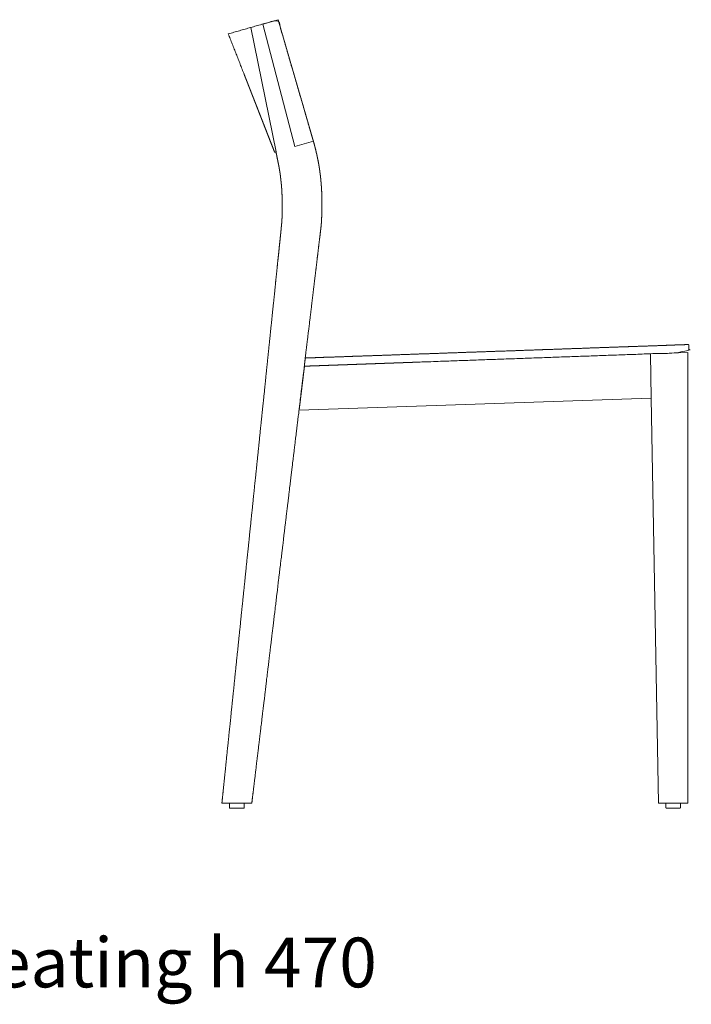
# Model space of a CAD drawing. Units: millimetres. Extents: x 38 to 420, y -297 to -17.
# Drawn here: x 205 to 240, y -114 to -63 of the extents above; entities that cross this region are included whole.
import ezdxf

# ---------------------------------------------------------------- set-up
doc = ezdxf.new("R2010")
doc.units = ezdxf.units.MM
doc.header["$LTSCALE"] = 1.27
doc.layers.add('_Ansichten  Grundrisse  Schnitte . . .', color=7, linetype='Continuous', lineweight=9)
doc.styles.add('Univers LT Std 47 Cn Lt', font='UniversLTStd-LightCnObl.otf')

msp = doc.modelspace()

# ---------------------------------------------------------------- linework, layer by layer
at = {"layer": '_Ansichten  Grundrisse  Schnitte . . .', "color": 7, "linetype": 'Continuous', "lineweight": 9}
for p, q in [((218.569, -70.041), (217.274, -63.694)), ((239.623, -79.882), (239.626, -79.884)), ((237.738, -82.613), (237.698, -80.349))]:
    msp.add_line(p, q, dxfattribs=at)
at = {"layer": '_Ansichten  Grundrisse  Schnitte . . .', "color": 7, "linetype": 'Continuous', "lineweight": 9, "flags": 128}
msp.add_lwpolyline([(220.48, -69.498), (219.53, -69.761), (217.896, -63.516), (218.67, -63.295), (220.527, -69.686)], dxfattribs=at)
msp.add_lwpolyline([(238.101, -103.291), (239.608, -103.292), (239.608, -80.281), (220.013, -80.985), (219.742, -83.232), (237.739, -82.613)], close=True, dxfattribs=at)
at = {"layer": '_Ansichten  Grundrisse  Schnitte . . .', "color": 7, "linetype": 'Continuous', "lineweight": 9}
for points, knots in [([(216.129, -64.019), (217.312, -67.04), (218.494, -70.06), (218.53, -70.051), (218.565, -70.042), (218.575, -70.107), (218.59, -70.168), (218.612, -70.286), (218.624, -70.343), (218.634, -70.393), (218.646, -70.442), (218.653, -70.491), (218.663, -70.537), (218.67, -70.578), (218.68, -70.618), (218.689, -70.654), (218.693, -70.688), (218.7, -70.717), (218.705, -70.744), (218.711, -70.77), (218.713, -70.789), (218.72, -70.805), (218.72, -70.821), (218.721, -70.832), (218.726, -70.842), (218.73, -70.877), (218.733, -70.898), (218.735, -70.909), (218.735, -70.922), (218.739, -70.933), (218.742, -70.95), (218.744, -70.964), (218.747, -70.978), (218.751, -70.991), (218.751, -71.005), (218.753, -71.02), (218.756, -71.037), (218.759, -71.05), (218.761, -71.063), (218.764, -71.079), (218.764, -71.093), (218.768, -71.107), (218.77, -71.126), (218.77, -71.138), (218.772, -71.153), (218.776, -71.17), (218.776, -71.184), (218.778, -71.2), (218.784, -71.218), (218.784, -71.231), (218.788, -71.244), (218.79, -71.263), (218.79, -71.278), (218.792, -71.293), (218.795, -71.308), (218.795, -71.324), (218.798, -71.341), (218.8, -71.359), (218.8, -71.372), (218.803, -71.389), (218.806, -71.405), (218.806, -71.424), (218.809, -71.44), (218.811, -71.457), (218.811, -71.473), (218.815, -71.489), (218.817, -71.506), (218.817, -71.524), (218.821, -71.541), (218.823, -71.556), (218.823, -71.575), (218.826, -71.592), (218.828, -71.609), (218.828, -71.624), (218.831, -71.644), (218.836, -71.662), (218.836, -71.678), (218.837, -71.698), (218.841, -71.716), (218.841, -71.733), (218.844, -71.751), (218.846, -71.772), (218.846, -71.788), (218.848, -71.808), (218.848, -71.844), (218.852, -71.863), (218.854, -71.886), (218.854, -71.901), (218.857, -71.924), (218.857, -71.963), (218.86, -71.983), (218.863, -72.006), (218.863, -72.02), (218.863, -72.045), (218.866, -72.066), (218.866, -72.087), (218.869, -72.105), (218.869, -72.148), (218.871, -72.171), (218.871, -72.213), (218.874, -72.236), (218.874, -72.281), (218.877, -72.303), (218.877, -72.348), (218.878, -72.369), (218.878, -72.415), (218.883, -72.438), (218.883, -72.499), (218.883, -72.557), (218.885, -72.581), (218.885, -72.646), (218.885, -72.71), (218.888, -72.733), (218.888, -72.871), (218.888, -72.99), (218.885, -72.999), (218.885, -73.072), (218.885, -73.142), (218.883, -73.147), (218.883, -73.195), (218.883, -73.239), (218.878, -73.246), (218.878, -73.283), (218.878, -73.316), (218.877, -73.321), (218.877, -73.345), (218.877, -73.371), (218.874, -73.38), (218.874, -73.414), (218.874, -73.438), (218.871, -73.444), (218.871, -73.468), (218.871, -73.488), (218.869, -73.495), (218.869, -73.518), (218.869, -73.536), (218.866, -73.546), (218.866, -73.557), (218.866, -73.568), (218.863, -73.577), (218.863, -73.601), (218.863, -73.614), (218.86, -73.618), (218.86, -73.642), (218.86, -73.661), (218.857, -73.671), (218.857, -73.68), (218.857, -73.693), (218.854, -73.701), (218.854, -73.724), (218.854, -73.736), (218.852, -73.74), (218.848, -73.753), (218.848, -73.775), (218.844, -73.816), (218.837, -73.87), (218.831, -73.934), (218.826, -73.999), (218.817, -74.085), (218.806, -74.196), (218.795, -74.302), (218.781, -74.43), (218.768, -74.577), (218.751, -74.722), (218.733, -74.884), (218.716, -75.066), (218.698, -75.246), (218.676, -75.446), (218.653, -75.66), (218.632, -75.871), (218.607, -76.1), (218.584, -76.346), (218.557, -76.586), (218.531, -76.847), (218.506, -77.116), (218.477, -77.384), (218.447, -77.671), (218.414, -77.968), (218.383, -78.265), (218.354, -78.575), (218.319, -78.895), (218.286, -79.211), (218.253, -79.54), (218.218, -79.882), (218.183, -80.219), (218.145, -80.568), (218.111, -80.925), (218.072, -81.283), (218.035, -81.648), (218, -82.019), (217.96, -82.39), (217.921, -82.767), (217.881, -83.152), (217.841, -83.536), (217.799, -83.926), (217.761, -84.319), (217.718, -84.713), (217.676, -85.11), (217.637, -85.515), (217.594, -85.913), (217.552, -86.319), (217.513, -86.727), (217.467, -87.132), (217.426, -87.542), (217.387, -87.952), (217.341, -88.36), (217.299, -88.769), (217.257, -89.179), (217.215, -89.589), (217.173, -89.996), (217.133, -90.405), (217.088, -90.81), (217.046, -91.216), (217.006, -91.618), (216.964, -92.015), (216.922, -92.414), (216.882, -92.81), (216.841, -93.204), (216.802, -93.593), (216.762, -93.976), (216.722, -94.36), (216.684, -94.739), (216.647, -95.11), (216.607, -95.481), (216.568, -95.844), (216.533, -96.201), (216.495, -96.556), (216.459, -96.905), (216.425, -97.241), (216.391, -97.578), (216.357, -97.908), (216.323, -98.228), (216.289, -98.542), (216.259, -98.85), (216.231, -99.147), (216.197, -99.44), (216.169, -99.725), (216.141, -99.995), (216.112, -100.265), (216.087, -100.519), (216.061, -100.765), (216.036, -101.008), (216.013, -101.232), (215.992, -101.447), (215.968, -101.657), (215.95, -101.853), (215.931, -102.034), (215.913, -102.21), (215.896, -102.371), (215.882, -102.517), (215.864, -102.659), (215.855, -102.784), (215.842, -102.892), (215.832, -102.998), (215.823, -103.083), (215.816, -103.144), (215.809, -103.208), (215.803, -103.256), (215.801, -103.295), (216.565, -103.295), (217.329, -103.295), (217.332, -103.256), (217.339, -103.208), (217.347, -103.144), (217.352, -103.083), (217.363, -102.998), (217.379, -102.892), (217.389, -102.784), (217.407, -102.659), (217.423, -102.517), (217.439, -102.371), (217.458, -102.21), (217.482, -102.034), (217.502, -101.853), (217.524, -101.657), (217.552, -101.447), (217.574, -101.232), (217.603, -101.008), (217.635, -100.765), (217.661, -100.523), (217.692, -100.268), (217.726, -99.997), (217.757, -99.727), (217.791, -99.443), (217.828, -99.147), (217.861, -98.854), (217.897, -98.546), (217.938, -98.228), (217.977, -97.91), (218.016, -97.581), (218.055, -97.244), (218.095, -96.906), (218.137, -96.558), (218.183, -96.205), (218.224, -95.845), (218.266, -95.485), (218.311, -95.113), (218.357, -94.741), (218.401, -94.364), (218.449, -93.981), (218.494, -93.597), (218.539, -93.209), (218.587, -92.814), (218.634, -92.421), (218.683, -92.023), (218.73, -91.623), (218.778, -91.22), (218.826, -90.818), (218.877, -90.413), (218.925, -90.005), (218.973, -89.598), (219.022, -89.191), (219.073, -88.779), (219.12, -88.371), (219.174, -87.964), (219.22, -87.552), (219.267, -87.147), (219.319, -86.741), (219.366, -86.332), (219.414, -85.928), (219.464, -85.528), (219.511, -85.127), (219.56, -84.73), (219.607, -84.335), (219.654, -83.942), (219.702, -83.554), (219.749, -83.175), (219.794, -82.789), (219.839, -82.412), (219.883, -82.041), (219.929, -81.67), (219.971, -81.308), (220.017, -80.953), (220.055, -80.595), (220.097, -80.25), (220.139, -79.912), (220.179, -79.572), (220.218, -79.243), (220.258, -78.927), (220.296, -78.606), (220.335, -78.301), (220.37, -78.008), (220.404, -77.71), (220.438, -77.429), (220.471, -77.158), (220.502, -76.888), (220.533, -76.632), (220.563, -76.391), (220.594, -76.147), (220.619, -75.92), (220.646, -75.709), (220.668, -75.497), (220.694, -75.301), (220.716, -75.121), (220.736, -74.941), (220.755, -74.781), (220.772, -74.637), (220.789, -74.492), (220.806, -74.367), (220.82, -74.264), (220.832, -74.156), (220.84, -74.07), (220.848, -74.007), (220.853, -73.945), (220.862, -73.894), (220.868, -73.856), (220.868, -73.831), (220.872, -73.814), (220.872, -73.799), (220.873, -73.792), (220.873, -73.774), (220.873, -73.76), (220.877, -73.753), (220.877, -73.744), (220.877, -73.731), (220.878, -73.722), (220.878, -73.714), (220.878, -73.701), (220.883, -73.693), (220.883, -73.677), (220.883, -73.651), (220.885, -73.64), (220.885, -73.623), (220.885, -73.612), (220.888, -73.6), (220.888, -73.587), (220.888, -73.56), (220.89, -73.549), (220.89, -73.533), (220.89, -73.52), (220.892, -73.509), (220.892, -73.494), (220.892, -73.467), (220.897, -73.46), (220.897, -73.436), (220.897, -73.409), (220.899, -73.399), (220.899, -73.382), (220.899, -73.369), (220.901, -73.357), (220.901, -73.328), (220.901, -73.286), (220.904, -73.275), (220.904, -73.252), (220.904, -73.225), (220.908, -73.217), (220.908, -73.176), (220.908, -73.135), (220.91, -73.124), (220.91, -73.077), (220.91, -73.034), (220.912, -73.023), (220.912, -72.794), (220.912, -72.534), (220.91, -72.497), (220.91, -72.415), (220.908, -72.376), (220.908, -72.298), (220.904, -72.26), (220.904, -72.224), (220.901, -72.184), (220.901, -72.138), (220.901, -72.111), (220.899, -72.072), (220.897, -72.036), (220.897, -72.001), (220.892, -71.964), (220.89, -71.929), (220.89, -71.896), (220.888, -71.857), (220.885, -71.826), (220.883, -71.79), (220.878, -71.757), (220.877, -71.721), (220.877, -71.691), (220.872, -71.655), (220.868, -71.623), (220.868, -71.592), (220.862, -71.556), (220.86, -71.526), (220.86, -71.496), (220.853, -71.461), (220.851, -71.43), (220.848, -71.4), (220.845, -71.37), (220.843, -71.337), (220.84, -71.308), (220.835, -71.279), (220.832, -71.248), (220.829, -71.221), (220.822, -71.189), (220.82, -71.16), (220.816, -71.132), (220.811, -71.104), (220.809, -71.075), (220.806, -71.049), (220.8, -71.02), (220.798, -70.991), (220.795, -70.964), (220.789, -70.936), (220.786, -70.908), (220.784, -70.882), (220.777, -70.853), (220.772, -70.829), (220.769, -70.802), (220.764, -70.775), (220.761, -70.751), (220.755, -70.725), (220.749, -70.696), (220.747, -70.671), (220.744, -70.647), (220.739, -70.623), (220.734, -70.598), (220.731, -70.572), (220.725, -70.548), (220.718, -70.523), (220.716, -70.499), (220.71, -70.479), (220.705, -70.452), (220.701, -70.43), (220.696, -70.403), (220.69, -70.383), (220.687, -70.36), (220.681, -70.335), (220.676, -70.312), (220.671, -70.289), (220.664, -70.266), (220.663, -70.245), (220.658, -70.221), (220.651, -70.198), (220.646, -70.177), (220.644, -70.154), (220.637, -70.131), (220.631, -70.111), (220.626, -70.088), (220.621, -70.067), (220.619, -70.043), (220.611, -70.024), (220.607, -70.002), (220.6, -69.982), (220.598, -69.959), (220.594, -69.936), (220.586, -69.918), (220.581, -69.898), (220.576, -69.877), (220.57, -69.855), (220.568, -69.833), (220.561, -69.811), (220.556, -69.794), (220.552, -69.778), (220.548, -69.761), (220.538, -69.73), (220.527, -69.682), (219.599, -66.489), (218.67, -63.295), (217.4, -63.657), (216.129, -64.019)], [0, 0, 0, 0.224572, 0.224572, 0.227131, 0.227131, 0.231669, 0.236234, 0.240798, 0.245363, 0.245363, 0.249856, 0.25435, 0.25435, 0.258257, 0.262165, 0.262165, 0.26587, 0.269575, 0.269575, 0.273104, 0.276634, 0.276634, 0.279818, 0.283002, 0.283002, 0.292995, 0.302988, 0.302988, 0.31421, 0.325432, 0.325432, 0.334334, 0.343235, 0.343235, 0.351832, 0.360429, 0.360429, 0.367837, 0.375245, 0.375245, 0.381378, 0.387511, 0.387511, 0.391674, 0.395837, 0.395837, 0.399267, 0.402696, 0.402696, 0.404939, 0.407182, 0.407182, 0.408959, 0.410736, 0.410736, 0.412487, 0.414237, 0.414237, 0.415548, 0.416858, 0.416858, 0.418461, 0.420064, 0.420064, 0.421554, 0.423045, 0.423045, 0.424662, 0.426279, 0.426279, 0.428157, 0.430034, 0.430034, 0.431827, 0.43362, 0.43362, 0.435201, 0.436782, 0.436782, 0.438239, 0.439697, 0.439697, 0.440849, 0.442001, 0.442966, 0.443932, 0.443932, 0.444544, 0.445156, 0.445802, 0.446447, 0.446447, 0.446854, 0.447145, 0.447145, 0.447441, 0.447737, 0.447962, 0.448187, 0.448375, 0.448563, 0.44877, 0.448977, 0.449204, 0.449431, 0.449648, 0.449864, 0.450159, 0.450353, 0.450548, 0.450844, 0.451031, 0.451217, 0.45232, 0.45232, 0.452412, 0.454141, 0.454141, 0.45427, 0.455625, 0.455625, 0.455877, 0.457723, 0.457723, 0.458025, 0.459426, 0.459918, 0.46041, 0.461757, 0.461757, 0.462133, 0.463875, 0.463875, 0.464575, 0.467394, 0.467394, 0.469112, 0.47121, 0.473117, 0.475024, 0.47725, 0.47725, 0.478106, 0.48133, 0.48133, 0.483073, 0.485937, 0.488924, 0.491911, 0.495112, 0.495112, 0.496386, 0.497659, 0.497659, 0.500037, 0.502414, 0.502414, 0.504847, 0.50728, 0.50728, 0.509631, 0.511983, 0.511983, 0.514299, 0.516614, 0.516614, 0.518898, 0.521181, 0.521181, 0.523434, 0.525687, 0.525687, 0.527895, 0.530104, 0.530104, 0.532315, 0.534527, 0.534527, 0.536727, 0.538926, 0.538926, 0.541099, 0.543273, 0.543273, 0.545416, 0.54756, 0.54756, 0.54971, 0.551859, 0.551859, 0.554005, 0.556151, 0.556151, 0.55829, 0.56043, 0.56043, 0.562578, 0.564726, 0.564726, 0.56684, 0.568954, 0.568954, 0.571057, 0.573161, 0.573161, 0.575255, 0.577348, 0.577348, 0.579439, 0.58153, 0.58153, 0.583602, 0.585674, 0.585674, 0.587723, 0.589773, 0.589773, 0.59182, 0.593867, 0.593867, 0.595922, 0.597977, 0.597977, 0.600033, 0.60209, 0.60209, 0.604137, 0.606185, 0.606185, 0.608228, 0.610272, 0.610272, 0.612276, 0.61428, 0.61428, 0.616257, 0.618234, 0.618234, 0.620219, 0.622204, 0.622204, 0.624167, 0.62613, 0.62613, 0.628039, 0.629948, 0.629948, 0.631802, 0.633656, 0.633656, 0.635456, 0.637256, 0.637256, 0.639034, 0.640813, 0.640813, 0.64267, 0.644528, 0.644528, 0.680381, 0.680381, 0.682244, 0.684107, 0.684107, 0.685883, 0.687659, 0.687659, 0.689441, 0.691223, 0.691223, 0.693065, 0.694907, 0.694907, 0.696798, 0.698689, 0.698689, 0.70063, 0.702572, 0.702572, 0.704498, 0.706424, 0.706424, 0.708347, 0.710271, 0.710271, 0.712175, 0.714079, 0.714079, 0.715982, 0.717884, 0.717884, 0.719799, 0.721713, 0.721713, 0.723655, 0.725598, 0.725598, 0.727547, 0.729496, 0.729496, 0.73145, 0.733405, 0.733405, 0.735351, 0.737297, 0.737297, 0.739256, 0.741216, 0.741216, 0.743186, 0.745156, 0.745156, 0.74715, 0.749143, 0.749143, 0.75115, 0.753158, 0.753158, 0.755174, 0.757191, 0.757191, 0.759214, 0.761237, 0.761237, 0.763246, 0.765256, 0.765256, 0.767303, 0.76935, 0.76935, 0.771404, 0.773457, 0.773457, 0.775521, 0.777584, 0.777584, 0.779658, 0.781732, 0.781732, 0.783838, 0.785945, 0.785945, 0.788088, 0.790232, 0.790232, 0.792369, 0.794506, 0.794506, 0.796673, 0.798839, 0.798839, 0.801006, 0.803172, 0.803172, 0.805317, 0.807461, 0.807461, 0.809615, 0.811768, 0.811768, 0.813991, 0.816215, 0.816215, 0.818444, 0.820673, 0.820673, 0.822142, 0.823612, 0.825691, 0.827771, 0.829383, 0.830423, 0.830423, 0.831501, 0.832066, 0.832066, 0.832537, 0.8328, 0.8328, 0.833229, 0.833515, 0.833802, 0.834054, 0.834155, 0.834155, 0.834266, 0.83437, 0.834473, 0.834564, 0.834622, 0.834622, 0.834704, 0.834767, 0.834829, 0.83494, 0.835013, 0.835087, 0.835146, 0.835183, 0.835183, 0.83527, 0.835306, 0.835342, 0.835418, 0.835475, 0.835531, 0.835682, 0.835741, 0.835801, 0.836112, 0.836146, 0.836146, 0.83683, 0.836919, 0.837008, 0.837107, 0.837206, 0.837303, 0.837399, 0.837399, 0.837506, 0.837653, 0.837653, 0.837866, 0.83808, 0.83808, 0.838308, 0.838536, 0.838536, 0.838814, 0.839091, 0.839091, 0.839342, 0.839593, 0.839593, 0.83989, 0.840188, 0.840188, 0.840534, 0.840881, 0.840881, 0.841295, 0.841709, 0.841709, 0.842116, 0.842524, 0.842524, 0.84294, 0.843356, 0.843356, 0.84385, 0.844344, 0.844344, 0.844833, 0.845321, 0.845321, 0.84587, 0.846419, 0.846419, 0.847001, 0.847583, 0.847583, 0.848223, 0.848863, 0.848863, 0.84951, 0.850156, 0.850156, 0.850876, 0.851596, 0.851596, 0.852341, 0.853087, 0.853087, 0.85382, 0.854554, 0.854554, 0.85521, 0.855867, 0.855867, 0.856644, 0.857422, 0.857422, 0.858282, 0.859143, 0.859143, 0.860086, 0.86103, 0.86103, 0.861984, 0.862938, 0.862938, 0.863902, 0.864865, 0.864865, 0.865721, 0.866576, 0.866576, 0.867531, 0.868486, 0.868486, 0.869493, 0.8705, 0.8705, 0.871569, 0.872638, 0.872638, 0.873822, 0.875006, 0.875006, 0.876302, 0.877599, 0.877599, 0.9652, 0.9652, 1, 1, 1]), ([(239.657, -79.906), (239.657, -79.908), (239.657, -79.909), (239.658, -79.912), (239.659, -79.916), (239.661, -79.917), (239.662, -79.919), (239.662, -80.1), (239.662, -80.281), (229.838, -80.633), (220.013, -80.985), (220.036, -80.776), (220.06, -80.567), (220.086, -80.565), (220.132, -80.565), (220.161, -80.565), (220.201, -80.561), (220.258, -80.559), (220.331, -80.556), (220.401, -80.554), (220.485, -80.552), (220.581, -80.549), (220.674, -80.545), (220.78, -80.542), (220.901, -80.538), (221.02, -80.53), (221.15, -80.528), (221.289, -80.525), (221.43, -80.519), (221.583, -80.514), (221.743, -80.509), (221.902, -80.502), (222.075, -80.497), (222.254, -80.491), (222.432, -80.484), (222.62, -80.474), (222.816, -80.471), (223.011, -80.462), (223.214, -80.456), (223.428, -80.449), (223.637, -80.443), (223.855, -80.433), (224.079, -80.427), (224.305, -80.418), (224.535, -80.41), (224.771, -80.402), (225.008, -80.392), (225.249, -80.385), (225.496, -80.376), (225.74, -80.365), (225.991, -80.357), (226.248, -80.351), (226.5, -80.34), (226.759, -80.332), (227.02, -80.322), (227.281, -80.311), (227.547, -80.304), (227.815, -80.295), (228.079, -80.283), (228.348, -80.274), (228.618, -80.267), (228.888, -80.255), (229.157, -80.247), (229.429, -80.239), (229.698, -80.227), (229.971, -80.219), (230.243, -80.211), (230.515, -80.199), (230.787, -80.192), (231.057, -80.183), (231.327, -80.17), (231.593, -80.162), (231.861, -80.155), (232.126, -80.143), (232.389, -80.134), (232.651, -80.127), (232.913, -80.116), (233.171, -80.106), (233.428, -80.098), (233.681, -80.088), (233.929, -80.078), (234.178, -80.073), (234.422, -80.062), (234.665, -80.053), (234.9, -80.048), (235.137, -80.036), (235.369, -80.029), (235.593, -80.021), (235.818, -80.013), (236.035, -80.005), (236.246, -79.999), (236.456, -79.992), (236.662, -79.983), (236.858, -79.977), (237.052, -79.971), (237.242, -79.963), (237.421, -79.957), (237.597, -79.952), (237.767, -79.948), (237.93, -79.941), (238.09, -79.935), (238.242, -79.93), (238.382, -79.923), (238.522, -79.919), (238.652, -79.916), (238.773, -79.909), (238.892, -79.904), (238.998, -79.9), (239.093, -79.898), (239.19, -79.895), (239.272, -79.894), (239.344, -79.889), (239.412, -79.887), (239.467, -79.884), (239.511, -79.884), (239.552, -79.882), (239.595, -79.882), (239.62, -79.882), (239.626, -79.883), (239.631, -79.884), (239.63, -79.884), (239.629, -79.884), (239.626, -79.883), (239.623, -79.882), (239.63, -79.884), (239.637, -79.887), (239.638, -79.888), (239.639, -79.889), (239.641, -79.889), (239.643, -79.889), (239.641, -79.889), (239.639, -79.889), (239.643, -79.894), (239.648, -79.895), (239.645, -79.895), (239.645, -79.894), (239.648, -79.897), (239.65, -79.9), (239.652, -79.9), (239.654, -79.9), (239.652, -79.9), (239.65, -79.9), (239.653, -79.903), (239.657, -79.906), (239.655, -79.905), (239.654, -79.904), (239.659, -79.909), (239.659, -79.912)], [0, 0, 0, 0.000093, 0.000093, 0.000351, 0.000351, 0.000496, 0.000496, 0.013261, 0.013261, 0.70539, 0.70539, 0.720173, 0.720173, 0.721997, 0.725226, 0.725226, 0.729593, 0.73396, 0.73396, 0.738169, 0.742377, 0.742377, 0.746425, 0.750473, 0.750473, 0.754439, 0.758406, 0.758406, 0.762404, 0.766402, 0.766402, 0.770403, 0.774404, 0.774404, 0.778383, 0.782361, 0.782361, 0.786311, 0.79026, 0.79026, 0.794131, 0.798002, 0.798002, 0.801921, 0.805839, 0.805839, 0.809759, 0.813679, 0.813679, 0.81755, 0.821421, 0.821421, 0.82523, 0.82904, 0.82904, 0.832858, 0.836676, 0.836676, 0.840451, 0.844226, 0.844226, 0.847988, 0.851751, 0.851751, 0.855494, 0.859236, 0.859236, 0.862988, 0.866739, 0.866739, 0.870477, 0.874216, 0.874216, 0.877934, 0.881652, 0.881652, 0.885365, 0.889078, 0.889078, 0.892746, 0.896414, 0.896414, 0.900031, 0.903647, 0.903647, 0.907292, 0.910936, 0.910936, 0.914581, 0.918226, 0.918226, 0.921844, 0.925463, 0.925463, 0.929033, 0.932603, 0.932603, 0.936109, 0.939616, 0.939616, 0.943031, 0.946446, 0.946446, 0.949884, 0.953322, 0.953322, 0.956682, 0.960043, 0.960043, 0.96346, 0.966877, 0.966877, 0.970111, 0.973345, 0.973345, 0.976468, 0.981201, 0.981201, 0.982207, 0.982207, 0.982354, 0.982354, 0.982987, 0.982987, 0.984392, 0.984392, 0.984668, 0.984668, 0.98501, 0.98501, 0.985351, 0.985351, 0.986544, 0.986544, 0.987191, 0.987191, 0.98948, 0.98948, 0.990611, 0.990611, 0.991742, 0.991742, 0.994605, 0.994605, 0.995642, 0.995642, 1, 1, 1]), ([(216.219, -103.299), (216.215, -103.299), (216.21, -103.299), (216.209, -103.3), (216.207, -103.302), (216.205, -103.302), (216.203, -103.302), (216.203, -103.303), (216.203, -103.304), (216.202, -103.304), (216.2, -103.304), (216.2, -103.305), (216.2, -103.307), (216.198, -103.307), (216.197, -103.307), (216.195, -103.308), (216.193, -103.31), (216.193, -103.312), (216.193, -103.314), (216.192, -103.314), (216.191, -103.314), (216.191, -103.315), (216.191, -103.316), (216.189, -103.316), (216.187, -103.316), (216.187, -103.318), (216.187, -103.321), (216.186, -103.322), (216.185, -103.324), (216.185, -103.425), (216.185, -103.526), (216.186, -103.526), (216.187, -103.526), (216.187, -103.529), (216.187, -103.533), (216.191, -103.533), (216.191, -103.535), (216.192, -103.537), (216.193, -103.538), (216.193, -103.539), (216.193, -103.54), (216.195, -103.54), (216.197, -103.54), (216.197, -103.543), (216.2, -103.543), (216.202, -103.545), (216.203, -103.546), (216.204, -103.546), (216.204, -103.546), (216.206, -103.548), (216.207, -103.549), (216.563, -103.549), (216.92, -103.549), (216.92, -103.548), (216.92, -103.546), (216.922, -103.546), (216.925, -103.546), (216.925, -103.545), (216.925, -103.543), (216.926, -103.543), (216.927, -103.543), (216.927, -103.541), (216.927, -103.54), (216.929, -103.54), (216.931, -103.54), (216.931, -103.539), (216.931, -103.538), (216.932, -103.538), (216.933, -103.538), (216.933, -103.537), (216.933, -103.535), (216.934, -103.535), (216.936, -103.535), (216.936, -103.532), (216.936, -103.529), (216.937, -103.529), (216.939, -103.529), (216.939, -103.526), (216.939, -103.519), (216.942, -103.519), (216.942, -103.425), (216.942, -103.331), (216.941, -103.331), (216.939, -103.331), (216.939, -103.325), (216.939, -103.319), (216.937, -103.319), (216.936, -103.319), (216.936, -103.318), (216.936, -103.316), (216.934, -103.315), (216.933, -103.314), (216.933, -103.31), (216.931, -103.31), (216.931, -103.308), (216.931, -103.307), (216.929, -103.307), (216.927, -103.307), (216.926, -103.305), (216.925, -103.304), (216.922, -103.304), (216.922, -103.302), (216.919, -103.302), (216.916, -103.302), (216.916, -103.3), (216.916, -103.299), (216.911, -103.299), (216.907, -103.299)], [0, 0, 0, 0.004449, 0.004449, 0.006493, 0.006493, 0.008326, 0.008326, 0.009373, 0.009373, 0.011206, 0.011206, 0.012516, 0.012516, 0.013826, 0.013826, 0.016236, 0.016236, 0.018329, 0.018329, 0.019639, 0.019639, 0.020685, 0.020685, 0.022518, 0.022518, 0.024875, 0.024875, 0.026761, 0.026761, 0.127267, 0.127267, 0.128313, 0.128313, 0.131452, 0.131452, 0.135119, 0.135119, 0.137711, 0.137711, 0.139175, 0.139175, 0.141735, 0.141735, 0.145401, 0.145401, 0.149025, 0.149025, 0.149757, 0.149757, 0.15235, 0.15235, 0.647538, 0.647538, 0.649372, 0.649372, 0.653038, 0.653038, 0.655597, 0.655597, 0.657062, 0.657062, 0.658895, 0.658895, 0.661823, 0.661823, 0.663288, 0.663288, 0.664389, 0.664389, 0.666222, 0.666222, 0.668049, 0.668049, 0.672442, 0.672442, 0.675007, 0.675007, 0.679406, 0.684525, 0.684525, 0.866597, 0.866597, 0.869156, 0.869156, 0.880925, 0.880925, 0.884506, 0.884506, 0.887573, 0.887573, 0.890843, 0.890843, 0.899022, 0.899022, 0.907179, 0.907179, 0.918056, 0.918056, 0.92677, 0.92677, 0.940387, 0.940387, 0.960812, 0.960812, 0.969336, 0.969336, 1, 1, 1]), ([(238.511, -103.291), (238.51, -103.291), (238.506, -103.291), (238.506, -103.292), (238.502, -103.292), (238.498, -103.292), (238.498, -103.294), (238.498, -103.295), (238.495, -103.295), (238.492, -103.295), (238.492, -103.297), (238.492, -103.299), (238.49, -103.299), (238.486, -103.299), (238.486, -103.302), (238.483, -103.302), (238.483, -103.305), (238.483, -103.306), (238.482, -103.306), (238.482, -103.306), (238.482, -103.308), (238.482, -103.31), (238.48, -103.31), (238.478, -103.31), (238.478, -103.314), (238.478, -103.319), (238.477, -103.319), (238.476, -103.319), (238.476, -103.417), (238.476, -103.515), (238.477, -103.517), (238.478, -103.519), (238.478, -103.522), (238.478, -103.524), (238.482, -103.524), (238.482, -103.528), (238.482, -103.529), (238.482, -103.529), (238.483, -103.529), (238.483, -103.531), (238.483, -103.533), (238.485, -103.533), (238.486, -103.533), (238.486, -103.534), (238.486, -103.535), (238.488, -103.535), (238.489, -103.535), (238.489, -103.537), (238.489, -103.538), (238.492, -103.538), (238.495, -103.538), (238.495, -103.539), (238.495, -103.54), (238.498, -103.54), (238.5, -103.54), (238.5, -103.541), (238.5, -103.543), (238.853, -103.543), (239.205, -103.543), (239.205, -103.541), (239.205, -103.54), (239.209, -103.54), (239.212, -103.54), (239.212, -103.539), (239.212, -103.538), (239.214, -103.538), (239.217, -103.538), (239.217, -103.537), (239.217, -103.535), (239.218, -103.535), (239.219, -103.535), (239.219, -103.534), (239.219, -103.533), (239.221, -103.533), (239.223, -103.533), (239.223, -103.531), (239.223, -103.529), (239.224, -103.529), (239.225, -103.529), (239.225, -103.527), (239.225, -103.524), (239.226, -103.524), (239.228, -103.524), (239.228, -103.522), (239.228, -103.515), (239.233, -103.515), (239.233, -103.417), (239.233, -103.319), (239.23, -103.319), (239.228, -103.319), (239.228, -103.314), (239.228, -103.31), (239.226, -103.31), (239.225, -103.31), (239.225, -103.308), (239.225, -103.306), (239.224, -103.306), (239.223, -103.306), (239.223, -103.305), (239.223, -103.304), (239.221, -103.303), (239.219, -103.302), (239.218, -103.3), (239.217, -103.299), (239.216, -103.299), (239.214, -103.299), (239.214, -103.297), (239.214, -103.295), (239.213, -103.295), (239.211, -103.295), (239.211, -103.294), (239.211, -103.292), (239.206, -103.292), (239.202, -103.292), (239.2, -103.291), (239.199, -103.291), (239.197, -103.291), (239.196, -103.291)], [0, 0, 0, 0.000376, 0.000976, 0.000976, 0.003378, 0.003378, 0.004429, 0.004429, 0.006233, 0.006233, 0.007284, 0.007284, 0.008036, 0.009535, 0.009535, 0.011638, 0.012955, 0.012955, 0.013481, 0.013481, 0.015059, 0.015059, 0.016901, 0.016901, 0.021638, 0.021638, 0.02269, 0.02269, 0.120557, 0.120557, 0.122912, 0.122912, 0.125277, 0.125277, 0.128962, 0.131253, 0.131253, 0.132171, 0.132171, 0.135387, 0.135387, 0.138602, 0.138602, 0.1409, 0.1409, 0.143191, 0.143191, 0.145482, 0.145482, 0.150996, 0.150996, 0.152839, 0.152839, 0.156973, 0.156973, 0.159264, 0.159264, 0.773609, 0.773609, 0.7759, 0.7759, 0.781407, 0.781407, 0.783249, 0.783249, 0.787845, 0.787845, 0.790136, 0.790136, 0.791972, 0.791972, 0.79427, 0.79427, 0.797941, 0.797941, 0.801157, 0.801157, 0.802537, 0.802537, 0.806671, 0.806671, 0.808962, 0.808962, 0.813089, 0.820445, 0.820445, 0.957139, 0.957139, 0.960817, 0.960817, 0.967433, 0.967433, 0.969267, 0.969267, 0.97147, 0.97147, 0.972575, 0.972575, 0.974414, 0.974414, 0.977699, 0.977699, 0.980048, 0.980048, 0.981887, 0.981887, 0.984461, 0.984461, 0.987035, 0.987035, 0.989608, 0.989608, 0.995485, 0.995485, 0.998161, 0.998161, 1, 1, 1])]:
    msp.add_open_spline(points, degree=2, knots=knots, dxfattribs=at)

# ---------------------------------------------------------------- texts
at = {"layer": '_Ansichten  Grundrisse  Schnitte . . .', "color": 7, "insert": (171.641, -110.155), "char_height": 2.53904, "width": 100.33698, "attachment_point": 1, "line_spacing_factor": 0.996028, "style": 'Univers LT Std 47 Cn Lt'}
msp.add_mtext('h 800, b 470, t 480, Seating h 470', dxfattribs=at)

doc.saveas('drawing.dxf')
